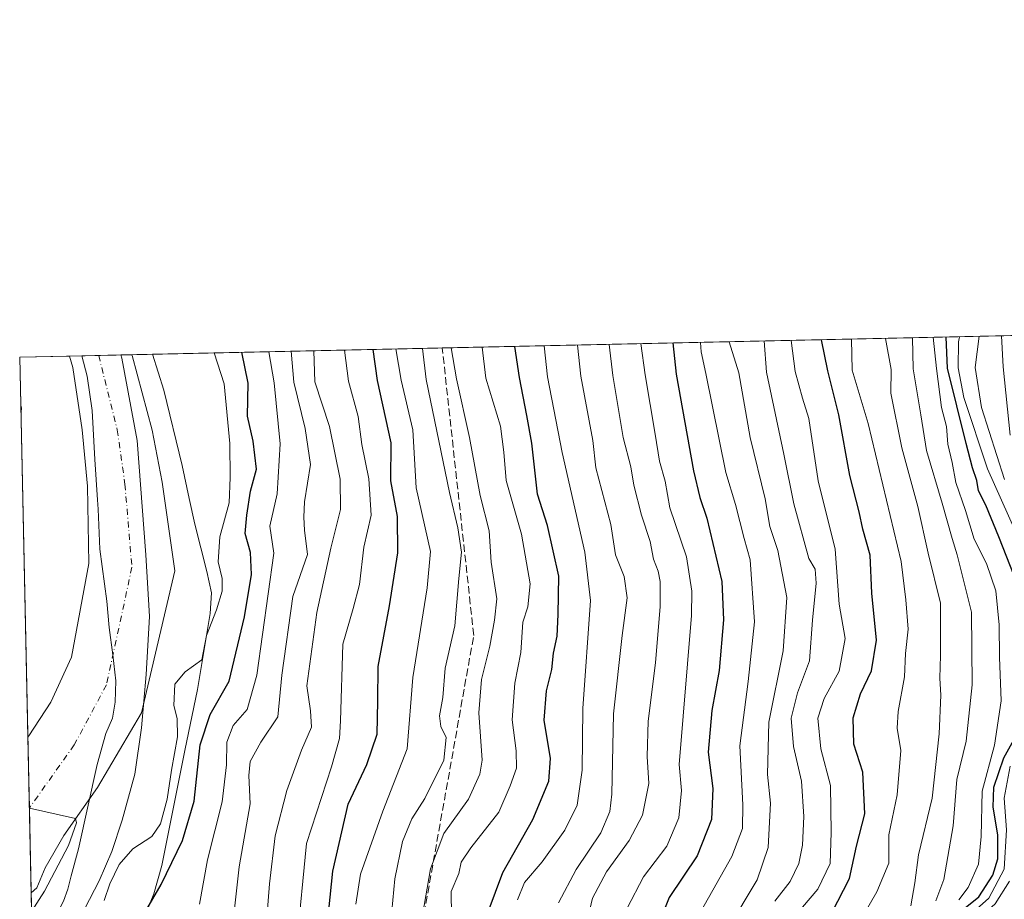
# Model space of a CAD drawing. Units: metres. Extents: x 648532 to 651997, y 4723086 to 4725473.
# Drawn here: x 648532 to 648748, y 4725280 to 4725473 of the extents above; entities that cross this region are included whole.
import ezdxf

# ---------------------------------------------------------------- set-up
doc = ezdxf.new("R2010")
doc.units = ezdxf.units.M
doc.header["$MEASUREMENT"] = 0
doc.linetypes.add('DGN Style 3', pattern=[2.307223458686699, 1.648016756204785, -0.6592067024819142])
doc.linetypes.add('DGN Style 4', pattern=[2.6384748266838614, 1.318413404963828, -0.6592067024819142, 0.001648016756204785, -0.6592067024819142])
for name, color, linetype, lineweight in [('Arbolado forestal CxS', 92, 'Continuous', 0), ('Comarca CxS', 21, 'Continuous', 0), ('Comunidad Autónoma CxS', 142, 'Continuous', 0), ('Corriente natural Cxs', 4, 'Continuous', 13), ('Corriente natural eje', 4, 'DGN Style 4', 0), ('Curva de nivel maestra', 30, 'Continuous', 30), ('Curva de nivel normal', 30, 'Continuous', 0), ('Entidad de ámbito territorial', 7, 'Continuous', 0), ('Entidad de ámbito territorial CxS', 92, 'Continuous', 0), ('Espacio natural protegido', 121, 'Continuous', 13), ('Espacio natural protegido CxS', 121, 'Continuous', 0), ('Municipio CxS', 4, 'Continuous', 0), ('Provincia CxS', 1, 'Continuous', 0), ('Senda', 7, 'DGN Style 3', 0), ('Suelo desnudo CxS', 253, 'Continuous', 0)]:
    doc.layers.add(name, color=color, linetype=linetype, lineweight=lineweight)

msp = doc.modelspace()

# ---------------------------------------------------------------- linework, layer by layer
at = {"layer": 'Arbolado forestal CxS', "color": 92, "linetype": 'Continuous', "lineweight": 0, "extrusion": (-0.6234412717534806, -0.0135283421305361, 0.7817531353525882), "elevation": -467884.3067691239, "flags": 128}
msp.add_lwpolyline([(-4710217.503803469, 587422.6070655549), (-4710217.503803469, 587666.3564511512)], dxfattribs=at)
at = {"layer": 'Arbolado forestal CxS', "color": 92, "linetype": 'Continuous', "lineweight": 0, "extrusion": (-0.584986449153176, -0.01269422585506132, 0.8109437162572379), "elevation": -438984.2740298978, "flags": 128}
msp.add_lwpolyline([(-4710217.076758023, 609241.6706974192), (-4710217.076758024, 609325.7535347041)], dxfattribs=at)
at = {"layer": 'Arbolado forestal CxS', "color": 92, "linetype": 'Continuous', "lineweight": 0, "extrusion": (0.2351230488438829, -0.03568926945558727, 0.9713101605296239), "elevation": -15681.44032551485, "flags": 128}
msp.add_lwpolyline([(4769128.617311516, 66109.99358925247), (4769210.85386275, 66124.70873129286), (4769212.732364746, 66113.59889366326)], dxfattribs=at)
at = {"layer": 'Arbolado forestal CxS', "color": 92, "linetype": 'Continuous', "lineweight": 0, "extrusion": (-0.006739424553992646, 0.3142713332854377, 0.9493092800724505), "elevation": 1481114.586224412, "flags": 128}
msp.add_lwpolyline([(-749693.805183481, -4471226.973631294), (-749693.8051834811, -4471369.012476138)], dxfattribs=at)
at = {"layer": 'Arbolado forestal CxS', "color": 92, "linetype": 'Continuous', "lineweight": 0}
for points in [[(648769.3063000003, 4725096.1963, 702.1968000000053), (648723.9183, 4725064.9439, 692.9239999999991), (648676.0549, 4725013.376900001, 689.3822999999975), (648630.0330999997, 4724991.2763, 671.3022999999957), (648578.4895000001, 4725002.326300001, 634.7053000000016), (648540.3393999999, 4725003.235200001, 609.8214000000007), (648534.3727000002, 4725281.472300001, 489.6468000000023), (648535.6401000004, 4725282.540100001, 489.781799999997), (648537.4501, 4725286.970100001, 489.5013999999938), (648541.5100999996, 4725294.100099999, 489.7229999999981), (648548.9301000005, 4725304.590100001, 490.0335000000051), (648558.5900999998, 4725321.020099999, 490.8500000000058), (648565.9301000005, 4725352.1501, 490.5880000000034), (648563.1300999997, 4725371.6601, 489.8267999999953), (648560.9600999998, 4725383.090100001, 490.4894000000059), (648556.5100999996, 4725399.4901, 490.4780000000028), (648556.4600999998, 4725399.640100001, 490.485400000005), (648556.4588000001, 4725399.643999999, 490.4856), (648815.1361999996, 4725405.257200001, 691.6836999999941)], [(648542.8008000003, 4725399.3477, 491.3463000000047), (648543.5401, 4725396.8301, 491.3696999999956), (648545.5900999998, 4725383.140100001, 491.2311999999947), (648546.7701000003, 4725370.790100001, 490.8122000000003), (648547.0401, 4725353.8301, 491.0234999999957), (648543.2001, 4725333.2501, 490.4112000000023), (648538.6801000005, 4725323.3101, 490.6435999999958), (648533.8601000002, 4725315.960100001, 490.501099999994), (648533.6398999998, 4725315.659800001, 490.4888999999966), (648533.6396000005, 4725315.659299999, 490.4888999999966)], [(648556.4588000001, 4725399.644099999, 490.4856), (648556.4600999998, 4725399.640100001, 490.485400000005), (648556.5100999996, 4725399.4901, 490.4780000000028), (648560.9600999998, 4725383.090100001, 490.4894000000059), (648563.1300999997, 4725371.6601, 489.8267999999953), (648565.9301000005, 4725352.1501, 490.5880000000034), (648558.5900999998, 4725321.020099999, 490.8500000000058), (648548.9301000005, 4725304.590100001, 490.0335000000051), (648541.5100999996, 4725294.100099999, 489.7229999999981), (648537.4501, 4725286.970100001, 489.5013999999938), (648535.6401000004, 4725282.540100001, 489.781799999997), (648534.3727000002, 4725281.472300001, 489.6468000000023)]]:
    msp.add_polyline3d(points, dxfattribs=at)
msp.add_polyline3d([(648533.6398999998, 4725315.659800001, 490.4888999999966), (648531.8499999996, 4725399.109999999, 493.9884000000021), (648542.8006999996, 4725399.348099999, 491.3463000000047), (648543.5401, 4725396.8301, 491.3696999999956), (648545.5900999998, 4725383.140100001, 491.2311999999947), (648546.7701000003, 4725370.790100001, 490.8122000000003), (648547.0401, 4725353.8301, 491.0234999999957), (648543.2001, 4725333.2501, 490.4112000000023), (648538.6801000005, 4725323.3101, 490.6435999999958), (648533.8601000002, 4725315.960100001, 490.501099999994)], close=True, dxfattribs=at)
at = {"layer": 'Comarca CxS', "color": 21, "linetype": 'Continuous', "lineweight": 0, "flags": 128}
msp.add_lwpolyline([(650692.4797849072, 4723131.48732955), (650487.4612893424, 4723127.040543674), (650014.8526319652, 4723116.789812412), (648581.4600011209, 4723085.699982756), (648562.3744000003, 4723975.6965), (648542.9546234821, 4724881.280020704), (648535.1443000004, 4725245.487900001), (648534.7759586704, 4725262.666937907), (648534.6046000002, 4725270.658), (648531.8500011209, 4725399.109982732), (648545.5117105299, 4725399.406460155), (648554.0204395321, 4725399.591075121), (648561.0111206395, 4725399.742803209), (649872.0363615156, 4725428.191704161), (651946.6400011466, 4725473.209982732)], dxfattribs=at)
at = {"layer": 'Comunidad Autónoma CxS', "color": 142, "linetype": 'Continuous', "lineweight": 0, "flags": 128}
msp.add_lwpolyline([(650692.4797849072, 4723131.48732955), (650487.4612893424, 4723127.040543674), (650014.8526319652, 4723116.789812412), (648581.4600011209, 4723085.699982756), (648562.3744000003, 4723975.6965), (648542.9546234821, 4724881.280020704), (648535.1443000004, 4725245.487900001), (648534.7759586704, 4725262.666937907), (648534.6046000002, 4725270.658), (648531.8500011209, 4725399.109982732), (648545.5117105299, 4725399.406460155), (648554.0204395321, 4725399.591075121), (648561.0111206395, 4725399.742803209), (649872.0363615156, 4725428.191704161), (651946.6400011466, 4725473.209982732)], dxfattribs=at)
at = {"layer": 'Corriente natural Cxs', "color": 4, "linetype": 'Continuous', "lineweight": 13, "extrusion": (0.06286372444314478, 0.001363781044428372, 0.9980211882772827), "elevation": 47704.59999500566, "flags": 128}
msp.add_lwpolyline([(4710221.421682993, -749363.3504463929), (4710221.421682993, -749377.038746586)], dxfattribs=at)
at = {"layer": 'Corriente natural Cxs', "color": 4, "linetype": 'Continuous', "lineweight": 13, "extrusion": (0.0005276458285625494, -0.02461303282751753, 0.9996969141719462), "elevation": -115471.8131455516, "flags": 128}
msp.add_lwpolyline([(749661.1078468079, 4708880.604617173), (749661.1078468078, 4708914.810339371)], dxfattribs=at)
at = {"layer": 'Corriente natural Cxs', "color": 4, "linetype": 'Continuous', "lineweight": 13, "extrusion": (-0.06209144441047346, -0.05231280127152098, 0.9966985619304101), "elevation": -286973.1163017995, "flags": 128}
msp.add_lwpolyline([(-3195833.752778228, 3528907.317465777), (-3195833.752778227, 3528905.654719674)], dxfattribs=at)
at = {"layer": 'Corriente natural Cxs', "color": 4, "linetype": 'Continuous', "lineweight": 13}
for points in [[(648533.6398, 4725315.659800001, 490.4888999999966), (648533.8601000002, 4725315.960100001, 490.501099999994), (648538.6801000005, 4725323.3101, 490.6435999999958), (648543.2001, 4725333.2501, 490.4112000000023), (648547.0401, 4725353.8301, 491.0234999999957), (648546.7701000003, 4725370.790100001, 490.8122000000003), (648545.5900999998, 4725383.140100001, 491.2311999999947), (648543.5401, 4725396.8301, 491.3696999999956), (648542.8008000003, 4725399.3477, 491.3463000000047)], [(648556.4588000001, 4725399.643999999, 490.4856), (648556.4600999998, 4725399.640100001, 490.485400000005), (648556.5100999996, 4725399.4901, 490.4780000000028), (648560.9600999998, 4725383.090100001, 490.4894000000059), (648563.1300999997, 4725371.6601, 489.8267999999953), (648565.9301000005, 4725352.1501, 490.5880000000034), (648558.5900999998, 4725321.020099999, 490.8500000000058), (648548.9301000005, 4725304.590100001, 490.0335000000051), (648541.5100999996, 4725294.100099999, 489.7229999999981), (648537.4501, 4725286.970100001, 489.5013999999938), (648535.6401000004, 4725282.540100001, 489.781799999997)]]:
    msp.add_polyline3d(points, dxfattribs=at)
msp.add_polyline3d([(648535.6401000004, 4725282.540100001, 489.781799999997), (648534.3727000002, 4725281.472300001, 489.6468000000023), (648533.6398999998, 4725315.659800001, 490.4888999999966), (648533.8601000002, 4725315.960100001, 490.501099999994), (648538.6801000005, 4725323.3101, 490.6435999999958), (648543.2001, 4725333.2501, 490.4112000000023), (648547.0401, 4725353.8301, 491.0234999999957), (648546.7701000003, 4725370.790100001, 490.8122000000003), (648545.5900999998, 4725383.140100001, 491.2311999999947), (648543.5401, 4725396.8301, 491.3696999999956), (648542.8008000003, 4725399.347999999, 491.3463000000047), (648556.4588000001, 4725399.643999999, 490.4856), (648556.4600999998, 4725399.640100001, 490.485400000005), (648556.5100999996, 4725399.4901, 490.4780000000028), (648560.9600999998, 4725383.090100001, 490.4894000000059), (648563.1300999997, 4725371.6601, 489.8267999999953), (648565.9301000005, 4725352.1501, 490.5880000000034), (648558.5900999998, 4725321.020099999, 490.8500000000058), (648548.9301000005, 4725304.590100001, 490.0335000000051), (648541.5100999996, 4725294.100099999, 489.7229999999981), (648537.4501, 4725286.970100001, 489.5013999999938)], close=True, dxfattribs=at)
at = {"layer": 'Corriente natural eje', "color": 4, "linetype": 'DGN Style 4', "lineweight": 0}
msp.add_polyline3d([(648549.1912000002, 4725399.486300001, 490.7443999999959), (648553.2801000001, 4725383.120100001, 491.1160999999993), (648554.9501, 4725371.2301, 490.6100000000006), (648556.4901000002, 4725352.9901, 490.4508999999962), (648550.9001000002, 4725327.140100001, 489.7234000000026), (648543.8101000005, 4725313.950099999, 490.0561000000016), (648533.9737999998, 4725300.075200001, 489.2762999999978)], dxfattribs=at)
at = {"layer": 'Curva de nivel maestra', "color": 30, "linetype": 'Continuous', "lineweight": 30, "flags": 128}
for points, elevation in [([(648710.1399999997, 4725277.0601), (648714.04, 4725284.6501), (648715.5800000001, 4725291.720100001), (648717.3899999997, 4725298.8101), (648716.9299999997, 4725307.9801), (648715.0199999996, 4725314.1501), (648714.8399999999, 4725319.870100001), (648716.4400000004, 4725325.210100001), (648718.8600000005, 4725330.200099999), (648719.9500000002, 4725336.9801), (648718.9600000001, 4725347.3101), (648718.5499999998, 4725355.6501), (648716.9800000006, 4725361.360099999), (648716.1299999999, 4725365.140100001), (648714.0800000001, 4725373.1501), (648711.6900000004, 4725386.420100001), (648709.3099999997, 4725396.120100001), (648707.8746999997, 4725402.9297)], 600), ([(648750.2199999997, 4725351.120100001), (648746.8099999997, 4725359.6801), (648743.9400000004, 4725366.620100001), (648742.3799999999, 4725369.770099999), (648741.9699999997, 4725372.030099999), (648741.0499999998, 4725374.780099999), (648739.6200000001, 4725380.1801), (648735.5199999996, 4725396.690099999), (648735.2295000004, 4725403.5233)], 625), ([(648598.54, 4725266.220100001), (648600.6200000001, 4725286.2401), (648603.9500000002, 4725300.960100001), (648608.0499999998, 4725309.640100001), (648610.3300000001, 4725316.3101), (648610.5, 4725323.5701), (648610.5300000003, 4725331.200099999), (648613.0599999997, 4725344.470100001), (648614.9000000004, 4725356.140100001), (648614.79, 4725364.140100001), (648613.3200000003, 4725371.9801), (648613.4000000004, 4725380.270099999), (648610.4100000003, 4725393.9801), (648609.4468, 4725400.7938)], 525), ([(648634.7199999997, 4725277.340100001), (648637.9000000004, 4725285.960100001), (648644.5099999999, 4725297.610099999), (648647.9900000002, 4725305.970100001), (648648.4000000004, 4725311.0101), (648647, 4725319.4301), (648647.4800000006, 4725325.800100001), (648648.6900000004, 4725330.4901), (648649.04, 4725334.0801), (648649.8200000003, 4725337.870100001), (648650.0800000001, 4725342.620100001), (648650.2300000006, 4725350.9801), (648647.7300000006, 4725362.1601), (648645.5199999996, 4725369.050100001), (648644.2800000003, 4725380.220100001), (648643.2100000001, 4725386.3301), (648641.5899999999, 4725394.6501), (648640.5264999997, 4725401.4682)], 550), ([(648675.2428000001, 4725402.2216), (648675.9900000002, 4725395.4001), (648679.7999999998, 4725374.1501), (648681.1399999997, 4725368.300100001), (648682.7199999997, 4725363.7301), (648686.0099999999, 4725349.8301), (648686.4000000004, 4725341.460100001), (648685.4400000004, 4725330.280099999), (648683.7800000003, 4725321.540100001), (648683.0099999999, 4725312.340100001), (648684.0499999998, 4725304.4001), (648683.7100000001, 4725297.550100001), (648680.5999999996, 4725289.610099999), (648674.4400000004, 4725280.440099999), (648671.2800000003, 4725272.540100001)], 575), ([(648559.75, 4725277.860099999), (648562.8799999999, 4725283.300100001), (648567.6100000005, 4725292.970100001), (648570.1200000001, 4725301.640100001), (648571.5, 4725313.9801), (648573.6699999999, 4725320.6501), (648577.8600000005, 4725327.9801), (648581.2199999997, 4725342.0801), (648582.7400000002, 4725351.380100001), (648582.5199999996, 4725356.2301), (648581.3600000005, 4725360.4101), (648581.7400000002, 4725364.420100001), (648582.5, 4725369.6501), (648583.8600000005, 4725374.4801), (648583.1100000005, 4725380.6501), (648581.8399999999, 4725386.140100001), (648581.9800000006, 4725393.360099999), (648580.6508999999, 4725400.1689)], 500), ([(648737.9699999997, 4725277.0101), (648742.4100000003, 4725280.610099999), (648745.5099999999, 4725285.380100001), (648746.5999999996, 4725288.920100001), (648746.6100000005, 4725294.210100001), (648745.5800000001, 4725300.3201), (648745.7400000002, 4725304.670100001), (648747.9199999999, 4725311.110099999), (648751.8499999996, 4725318.2401)], 625)]:
    msp.add_lwpolyline(points, dxfattribs=dict(at, elevation=elevation))
at = {"layer": 'Curva de nivel normal', "color": 30, "linetype": 'Continuous', "lineweight": 0, "flags": 128}
for points, elevation in [([(648703.7199999997, 4725278.3301), (648707.0700000003, 4725282.300100001), (648709.79, 4725287.9001), (648710.04, 4725294.700099999), (648709.8300000001, 4725305.0801), (648707.7400000002, 4725313.100099999), (648707.0800000001, 4725319.8201), (648708.4500000002, 4725324.1801), (648711.79, 4725330.1801), (648713.0899999999, 4725337.3201), (648711.7999999998, 4725344.9001), (648710.9199999999, 4725356.970100001), (648707.1600000003, 4725371.950099999), (648705.1299999999, 4725385.610099999), (648703.7000000002, 4725390.110099999), (648702.0999999996, 4725395.970100001), (648701.2089000001, 4725402.7851)], 595), ([(648714.7300000006, 4725272.530099999), (648720.0599999997, 4725281.710100001), (648722.6799999997, 4725288.020099999), (648722.6799999997, 4725294.220100001), (648724.5300000003, 4725303.0001), (648725.3300000001, 4725312.7501), (648724.5099999999, 4725317.6501), (648724.7100000001, 4725321.3101), (648726.1200000001, 4725328.940099999), (648726.3200000003, 4725334.0001), (648726.9500000002, 4725339.340100001), (648726.4299999997, 4725345.850099999), (648725.4000000004, 4725354.2301), (648718.0999999996, 4725384.520099999), (648714.6299999999, 4725396.2401), (648714.4836999997, 4725403.073200001)], 605), ([(648721.9305999996, 4725403.234800001), (648723.1699999999, 4725396.420100001), (648723.1200000001, 4725391.210100001), (648725.5099999999, 4725379.190099999), (648729.0099999999, 4725366.340100001), (648731.29, 4725356.0701), (648733.9800000006, 4725345.090100001), (648733.9900000002, 4725333.5701), (648733.8899999997, 4725328.620100001), (648734.0899999999, 4725324.9001), (648733.7400000002, 4725316.4001), (648732.1699999999, 4725302.280099999), (648729.2000000002, 4725289.790100001), (648728.4000000004, 4725283.6801), (648727.4800000006, 4725278.640100001)], 610), ([(648733, 4725279.700099999), (648734.7599999999, 4725284.370100001), (648736.7800000003, 4725296.170100001), (648737.6100000005, 4725306.390100001), (648739.6500000004, 4725314.790100001), (648740.9400000004, 4725327.170100001), (648740.8300000001, 4725343.0801), (648737.6900000004, 4725355.720100001), (648736.5700000003, 4725359.270099999), (648734.4100000003, 4725367.040100001), (648730.9500000002, 4725378.590100001), (648729.7100000001, 4725386.460100001), (648727.9800000006, 4725396.530099999), (648727.8609999996, 4725403.363500001)], 615), ([(648732.3877999998, 4725403.4617), (648733.1699999999, 4725396.640100001), (648734.25, 4725388.0601), (648735.3399999999, 4725383.9101), (648735.6500000004, 4725379.9801), (648736.5800000001, 4725375.9801), (648737.4000000004, 4725371.5601), (648739.5, 4725365.440099999), (648741.4000000004, 4725359.130100001), (648744.0899999999, 4725353.8201), (648746.1799999997, 4725347.780099999), (648746.8799999999, 4725340.350099999), (648746.9400000004, 4725333.2301), (648747.3300000001, 4725323.6501), (648745.9000000004, 4725313.9301), (648743.1799999997, 4725303.790100001), (648742.9199999999, 4725293.860099999), (648742.3399999999, 4725287.780099999), (648740.0999999996, 4725282.640100001), (648738.0599999997, 4725279.970100001)], 620), ([(648738.1539000003, 4725403.586800001), (648737.9699999997, 4725402.450099999), (648737.9000000004, 4725396.7401), (648739.1399999997, 4725390.2501), (648744.3099999997, 4725374.5701), (648752.0499999998, 4725357.4101)], 630), ([(648742.5280999999, 4725403.681700001), (648741.6100000005, 4725396.8201), (648743.0199999996, 4725388.020099999), (648748.04, 4725372.2401)], 635), ([(648749.3200000003, 4725382.0001), (648747.7699999996, 4725396.960100001), (648747.4023000002, 4725403.787500001)], 640.0000000000001), ([(648592.6900000004, 4725270.520099999), (648594.7999999998, 4725292.3101), (648600.3300000001, 4725309.1801), (648602.0800000001, 4725315.390100001), (648602.3200000003, 4725319.2301), (648602.8200000003, 4725336.0701), (648605.0800000001, 4725343.880100001), (648606.4600000001, 4725349.200099999), (648607.3899999997, 4725357.370100001), (648609, 4725364.390100001), (648608.5, 4725372.360099999), (648606.9800000006, 4725379.950099999), (648606.1900000004, 4725386.090100001), (648604.0099999999, 4725393.840100001), (648603.1447999999, 4725400.657199999)], 520), ([(648605.6600000003, 4725279.0001), (648606.7000000002, 4725285.5801), (648611.5599999997, 4725299.4001), (648616.9000000004, 4725313.090100001), (648618.1600000003, 4725328.7401), (648621.3300000001, 4725348.460100001), (648622.0199999996, 4725356.440099999), (648618.8899999997, 4725370.420100001), (648618.1600000003, 4725383.170100001), (648615.6299999999, 4725394.090100001), (648614.4389000004, 4725400.9022)], 530), ([(648620.2836999996, 4725401.029100001), (648621.0899999999, 4725394.210100001), (648626.2199999997, 4725369.4001), (648628.0300000003, 4725361.600099999), (648628.8700000001, 4725356.270099999), (648628.2699999996, 4725350.5101), (648627.4000000004, 4725340.140100001), (648625.2300000006, 4725330.8301), (648624.75, 4725324.370100001), (648624.0099999999, 4725320.3101), (648624.2999999998, 4725317.9801), (648625.4900000002, 4725315.590100001), (648624.9400000004, 4725310.5801), (648620.7800000003, 4725302.170100001), (648617.9100000003, 4725297.7301), (648615.8799999999, 4725292.7401), (648614.2100000001, 4725284.5801), (648613.54, 4725277.520099999)], 535), ([(648620.3099999997, 4725276.5701), (648622.0099999999, 4725286.7501), (648624.9500000002, 4725294.4801), (648630.3499999996, 4725302.030099999), (648632.8600000005, 4725307.5101), (648633.3600000005, 4725310.640100001), (648632.6699999999, 4725320.9801), (648633.2699999996, 4725328.3101), (648635.0999999996, 4725335.610099999), (648636.1100000005, 4725341.3301), (648636.6200000001, 4725346.020099999), (648635.3499999996, 4725354.090100001), (648634.8899999997, 4725360.960100001), (648632.9600000001, 4725368.700099999), (648630.5800000001, 4725381.4801), (648627.7699999996, 4725394.350099999), (648626.5998000001, 4725401.166099999)], 540), ([(648626.6200000001, 4725276.4001), (648626.5899999999, 4725281.770099999), (648628.2599999999, 4725285.700099999), (648628.79, 4725288.200099999), (648630.9000000004, 4725291.360099999), (648637.0499999998, 4725299.1801), (648639.5599999997, 4725304.950099999), (648640.9000000004, 4725308.8201), (648640.8799999999, 4725312.6801), (648639.9400000004, 4725319.4901), (648640.5800000001, 4725327.520099999), (648641.8899999997, 4725334.2601), (648642.3399999999, 4725340.880100001), (648643.3799999999, 4725344.290100001), (648643.9199999999, 4725349.3101), (648642.0499999998, 4725360.2401), (648638.6900000004, 4725372.030099999), (648638.1500000004, 4725378.2401), (648637.4199999999, 4725383.920100001), (648634.2100000001, 4725394.4901), (648633.3909999998, 4725401.3135)], 545), ([(648641.1500000004, 4725279.970100001), (648642.6799999997, 4725283.720100001), (648646.5599999997, 4725288.300100001), (648651.5599999997, 4725295.2601), (648654.2599999999, 4725300.7501), (648655.3399999999, 4725308.420100001), (648655.4699999997, 4725321.960100001), (648657.1699999999, 4725345.6601), (648655.9199999999, 4725356.300100001), (648650.9299999997, 4725378.1501), (648647.7400000002, 4725394.790100001), (648646.9768000003, 4725401.608300001)], 555), ([(648650.1799999997, 4725279.300100001), (648654.0099999999, 4725286.5701), (648659.4400000004, 4725294.690099999), (648661.4299999997, 4725299.360099999), (648661.8600000005, 4725303.110099999), (648662.25, 4725320.7601), (648664.1500000004, 4725338.020099999), (648665.1900000004, 4725346.270099999), (648664.5300000003, 4725350.940099999), (648662.6399999997, 4725355.710100001), (648661.6399999997, 4725362.380100001), (648658.3399999999, 4725374.800100001), (648657.6500000004, 4725380.770099999), (648655.0199999996, 4725394.950099999), (648654.3415999999, 4725401.768100001)], 560), ([(648656.4600000001, 4725275.300100001), (648657.5800000001, 4725280.280099999), (648660.7199999997, 4725286.120100001), (648665.6500000004, 4725292.9801), (648668.5700000003, 4725298.5601), (648669.9600000001, 4725305.5001), (648669.5899999999, 4725311.420100001), (648669.8499999996, 4725319.170100001), (648671.4299999997, 4725331.9801), (648672.4900000002, 4725344.360099999), (648672.5, 4725349.8201), (648672.0499999998, 4725352.120100001), (648671, 4725354.7401), (648670.2400000002, 4725358.6501), (648668.3899999997, 4725364.440099999), (648666.6900000004, 4725371.030099999), (648665.9900000002, 4725375.050100001), (648664.3399999999, 4725381.470100001), (648662.0700000003, 4725395.100099999), (648661.2758999999, 4725401.918600001)], 565), ([(648665.2000000002, 4725278.140100001), (648668.8200000003, 4725284.960100001), (648673.9600000001, 4725291.7601), (648676.5599999997, 4725297.970100001), (648677.1799999997, 4725303.970100001), (648676.6200000001, 4725309.640100001), (648679.3200000003, 4725342.380100001), (648679.4100000003, 4725347.7301), (648678.2199999997, 4725355.280099999), (648674.5800000001, 4725366.050100001), (648673.5499999998, 4725371.880100001), (648672.3200000003, 4725376.290100001), (648671.3899999997, 4725382.220100001), (648669.1600000003, 4725395.2501), (648668.2323000003, 4725402.069499999)], 570), ([(648681.4500000002, 4725277.540100001), (648688.1699999999, 4725289.4901), (648690.5499999998, 4725295.630100001), (648690.6200000001, 4725300.780099999), (648689.9400000004, 4725313.7601), (648691.7800000003, 4725327.890100001), (648693.1799999997, 4725340.960100001), (648692.2100000001, 4725354.600099999), (648690.9100000003, 4725359.3101), (648689.04, 4725366.7501), (648686.8899999997, 4725373.8101), (648682.4800000006, 4725395.540100001), (648681.4600000001, 4725400.280099999), (648681.3543999996, 4725402.3543)], 580), ([(648687.3099999997, 4725273.5601), (648693.7599999999, 4725284.360099999), (648696.1799999997, 4725291.4001), (648696.7199999997, 4725301.170100001), (648696.0099999999, 4725307.440099999), (648696.3600000005, 4725318.9801), (648699.4800000006, 4725334.6501), (648700.2800000003, 4725346.3101), (648698.2999999998, 4725356.630100001), (648696.5099999999, 4725361.9101), (648695.5199999996, 4725368.0101), (648692.25, 4725381.4801), (648689.7199999997, 4725395.700099999), (648687.6487999996, 4725402.490800001)], 585), ([(648697.6100000005, 4725279.640100001), (648701.0099999999, 4725283.970100001), (648702.9000000004, 4725287.890100001), (648703.7100000001, 4725291.970100001), (648704.04, 4725298.220100001), (648703.4600000001, 4725305.970100001), (648701.75, 4725313.640100001), (648701.2000000002, 4725319.840100001), (648702.6299999999, 4725325.4101), (648705.2400000002, 4725332.4001), (648705.9000000004, 4725341.360099999), (648706.7199999997, 4725349.450099999), (648706.4900000002, 4725352.550100001), (648705.0800000001, 4725354.880100001), (648701.7800000003, 4725366.9301), (648699.6500000004, 4725377.800100001), (648695.8300000001, 4725395.8301), (648695.3027999997, 4725402.657000001)], 590), ([(648550.3799999999, 4725279.8301), (648551.6699999999, 4725283.420100001), (648553.6799999997, 4725287.700099999), (648556.6799999997, 4725291.120100001), (648560.8499999996, 4725293.840100001), (648562.7800000003, 4725296.6601), (648564.2000000002, 4725302.0701), (648565.1600000003, 4725308.440099999), (648566.4800000006, 4725315.710100001), (648566.4400000004, 4725319.7501), (648565.7100000001, 4725322.6501), (648565.9199999999, 4725327.3101), (648568.1699999999, 4725329.9801), (648571.8600000005, 4725332.6501), (648572.8600000005, 4725337.9801), (648575.0599999997, 4725343.6501), (648576.3300000001, 4725347.690099999), (648576.29, 4725350.4801), (648575.4600000001, 4725354.1801), (648575.7800000003, 4725359.630100001), (648577.8499999996, 4725367.140100001), (648578.0700000003, 4725372.6501), (648578, 4725380.1501), (648576.7300000006, 4725393.2501), (648574.5384999998, 4725400.036400001)], 495), ([(648571.3600000005, 4725278.970100001), (648573.0899999999, 4725288.7601), (648576.29, 4725301.440099999), (648577.2800000003, 4725309.5601), (648577.2999999998, 4725314.5601), (648578.7000000002, 4725318.2401), (648581.8200000003, 4725321.7401), (648583.9400000004, 4725329.3101), (648587.6399999997, 4725356.050100001), (648586.7400000002, 4725362.020099999), (648588.3899999997, 4725369.110099999), (648589.0300000003, 4725380.050100001), (648587.75, 4725393.4901), (648586.5498000003, 4725400.297)], 505), ([(648578.8799999999, 4725276.640100001), (648580.04, 4725287.170100001), (648582.4699999997, 4725301.020099999), (648582.1500000004, 4725307.2301), (648582.4800000006, 4725310.300100001), (648584.7800000003, 4725314.530099999), (648588.54, 4725320.140100001), (648589.4100000003, 4725329.270099999), (648591.8200000003, 4725346.5601), (648595.0300000003, 4725355.770099999), (648594.3700000001, 4725361.110099999), (648594.2100000001, 4725364.0001), (648594.3899999997, 4725367.350099999), (648595.7199999997, 4725375.520099999), (648594.5099999999, 4725383.4101), (648592.0599999997, 4725393.5801), (648591.4730000002, 4725400.403899999)], 510), ([(648596.4166000001, 4725400.5112), (648596.6600000003, 4725393.6801), (648599.8499999996, 4725383.9001), (648602.2400000002, 4725372.3101), (648602.3200000003, 4725365.6801), (648600.1299999999, 4725357.130100001), (648597.0800000001, 4725343.020099999), (648594.8899999997, 4725326.9301), (648595.7000000002, 4725321.4301), (648595.9000000004, 4725317.870100001), (648593.7199999997, 4725312.770099999), (648590.4699999997, 4725303.950099999), (648587.9600000001, 4725293.9801), (648586.6799999997, 4725283.460100001), (648585.8499999996, 4725272.2601)], 515), ([(648532.0732000005, 4725388.7005), (648532.1100000005, 4725388.5701), (648532.2300000006, 4725387.9801), (648532.1399999997, 4725386.9801), (648532.2100000001, 4725383.850099999), (648532.1803000001, 4725383.705700001)], 495), ([(648749.3399999999, 4725309.3101), (648748.0199999996, 4725302.300100001), (648748.5099999999, 4725295.300100001), (648747.9600000001, 4725286.640100001), (648744.6200000001, 4725280.300100001), (648739.2699999996, 4725275.5601), (648734.5, 4725269.6601), (648732.4400000004, 4725263.7301), (648730.3700000001, 4725255.6501), (648727.0199999996, 4725232.300100001), (648725.4299999997, 4725211.300100001), (648723.8600000005, 4725200.880100001), (648722.1900000004, 4725197.540100001), (648720.25, 4725195.720100001), (648718.25, 4725194.280099999), (648715.9199999999, 4725191.360099999), (648712.5800000001, 4725186.7401), (648709.5199999996, 4725179.5701)], 630), ([(648534.4603000004, 4725277.388800001), (648537.3013000004, 4725281.8533), (648542.5930000005, 4725291.907500001), (648544.3021000001, 4725296.822899999), (648544.1323999995, 4725297.807499999), (648533.9737999998, 4725300.073899999)], 490), ([(648749.1900000004, 4725284.030099999), (648746.0499999998, 4725279.0601), (648740.6200000001, 4725274.2401), (648736.9600000001, 4725270.350099999), (648735.7800000003, 4725266.170100001), (648734.7400000002, 4725255.4301), (648731.4199999999, 4725244.5001), (648729.2100000001, 4725234.640100001), (648728.0899999999, 4725219.590100001), (648727.4000000004, 4725207.9001), (648726.1299999999, 4725202.120100001), (648718.3099999997, 4725186.8301), (648713.4500000002, 4725175.5801)], 635)]:
    msp.add_lwpolyline(points, dxfattribs=dict(at, elevation=elevation))
at = {"layer": 'Entidad de ámbito territorial', "color": 7, "linetype": 'Continuous', "lineweight": 0, "flags": 128}
msp.add_lwpolyline([(648554.0204395327, 4725399.59107512), (648554.2910000006, 4725398.868000001), (648557.6050000003, 4725380.794), (648559.5460000016, 4725355.703000002), (648560.3480000015, 4725342.138999999), (648559.6080000016, 4725329.429000001), (648558.5930000007, 4725317.730000001), (648557.1620000014, 4725307.543), (648554.3330000004, 4725297.452999998), (648552.0700000023, 4725290.547999999), (648549.2890000006, 4725284.139999999), (648546.1350000016, 4725278.059), (648542.6850000005, 4725272.444000003), (648540.591000001, 4725269.478000001), (648538.8570000014, 4725267.409000002), (648536.6510000004, 4725264.839000002), (648535.1160000009, 4725263.084000001), (648534.775958671, 4725262.666937905)], dxfattribs=at)
at = {"layer": 'Entidad de ámbito territorial CxS', "color": 92, "linetype": 'Continuous', "lineweight": 0, "flags": 128}
msp.add_lwpolyline([(648542.9546234821, 4724881.280020704), (648535.1443000004, 4725245.487900001), (648534.7759586704, 4725262.666937907), (648535.1160000004, 4725263.084), (648536.6509999998, 4725264.839000001), (648538.8570000008, 4725267.409000001), (648540.5910000005, 4725269.478), (648542.6849999999, 4725272.444000001), (648546.1349999988, 4725278.058999999), (648549.289, 4725284.140000001), (648552.0699999994, 4725290.548000001), (648554.333, 4725297.452999999), (648557.1619999986, 4725307.542999999), (648558.5930000001, 4725317.730000001), (648559.608000001, 4725329.429000001), (648560.3480000009, 4725342.139), (648559.5460000009, 4725355.703000001), (648557.6049999997, 4725380.793999999), (648554.2909999999, 4725398.868), (648554.0204395321, 4725399.591075121), (648561.0111206395, 4725399.742803209), (649872.0363615156, 4725428.191704161)], dxfattribs=at)
at = {"layer": 'Espacio natural protegido', "color": 121, "linetype": 'Continuous', "lineweight": 13, "flags": 128}
for points in [[(648545.5117108923, 4725399.406458788), (648546.6971000012, 4725394.920700002), (648547.7650000011, 4725387.364800002), (648548.3138000001, 4725376.619999997), (648548.9355000005, 4725367.749100001), (648549.0765000023, 4725365.732100002), (648549.4734000008, 4725356.911199999), (648550.9691000025, 4725345.561300001), (648551.5030000008, 4725339.769399999), (648552.3268999996, 4725333.764399999), (648552.9368000011, 4725328.062499999), (648552.8297000013, 4725323.357600001), (648552.2046000008, 4725319.865599999), (648550.7695000008, 4725316.479700001), (648548.8624000017, 4725309.6547), (648544.7410000017, 4725291.122999998), (648543.1389000006, 4725285.243100002), (648542.3908000005, 4725282.249099998), (648541.4597000009, 4725279.630100002), (648539.719700002, 4725276.226200001), (648538.4996000006, 4725274.159200001), (648537.3086000005, 4725272.876200001), (648534.9235000006, 4725270.954299999), (648534.6045941821, 4725270.657994595)], [(648545.5117108923, 4725399.406458788), (648546.6971000012, 4725394.920700002), (648547.7650000011, 4725387.364800002), (648548.3138000001, 4725376.619999997), (648548.9355000005, 4725367.749100001), (648549.0765000023, 4725365.732100002), (648549.4734000008, 4725356.911199999), (648550.9691000025, 4725345.561300001), (648551.5030000008, 4725339.769399999), (648552.3268999996, 4725333.764399999), (648552.9368000011, 4725328.062499999), (648552.8297000013, 4725323.357600001), (648552.2046000008, 4725319.865599999), (648550.7695000008, 4725316.479700001), (648548.8624000017, 4725309.6547), (648544.7410000017, 4725291.122999998), (648543.1389000006, 4725285.243100002), (648542.3908000005, 4725282.249099998), (648541.4597000009, 4725279.630100002), (648539.719700002, 4725276.226200001), (648538.4996000006, 4725274.159200001), (648537.3086000005, 4725272.876200001), (648534.9235000006, 4725270.954299999), (648534.6045941821, 4725270.657994595)], [(648535.1443539098, 4725245.487957278), (648535.6390000003, 4725246.0135), (648541.1381999998, 4725250.069499998), (648545.3583000008, 4725254.605399999), (648547.1893000002, 4725257.6134), (648549.7924000015, 4725260.922300001), (648552.1435000005, 4725263.767299999), (648554.3674999997, 4725266.608200001), (648557.3117000004, 4725271.370200002), (648561.2889000003, 4725281.231000001), (648563.0580000004, 4725287.489899999), (648568.0976000013, 4725312.7346), (648570.8548000007, 4725326.123500002), (648573.6682000007, 4725342.8133), (648573.9493000021, 4725347.389200001), (648572.9594000007, 4725352.0641), (648570.3216000004, 4725362.415000001), (648569.0876000016, 4725368.057), (648567.5029000014, 4725375.299900002), (648563.4612000012, 4725391.838699999), (648561.0111398676, 4725399.74277139)], [(648535.1443539098, 4725245.487957278), (648535.6390000003, 4725246.0135), (648541.1381999998, 4725250.069499998), (648545.3583000008, 4725254.605399999), (648547.1893000002, 4725257.6134), (648549.7924000015, 4725260.922300001), (648552.1435000005, 4725263.767299999), (648554.3674999997, 4725266.608200001), (648557.3117000004, 4725271.370200002), (648561.2889000003, 4725281.231000001), (648563.0580000004, 4725287.489899999), (648568.0976000013, 4725312.7346), (648570.8548000007, 4725326.123500002), (648573.6682000007, 4725342.8133), (648573.9493000021, 4725347.389200001), (648572.9594000007, 4725352.0641), (648570.3216000004, 4725362.415000001), (648569.0876000016, 4725368.057), (648567.5029000014, 4725375.299900002), (648563.4612000012, 4725391.838699999), (648561.0111398676, 4725399.74277139)]]:
    msp.add_lwpolyline(points, dxfattribs=at)
at = {"layer": 'Espacio natural protegido CxS', "color": 121, "linetype": 'Continuous', "lineweight": 0, "flags": 128}
for points in [[(650692.4797849072, 4723131.48732955), (650487.4612893424, 4723127.040543674), (650014.8526319652, 4723116.789812412), (648581.4600011209, 4723085.699982756), (648562.3744000003, 4723975.6965), (648542.9546234821, 4724881.280020704), (648535.1443000004, 4725245.487900001), (648534.7759586704, 4725262.666937907), (648534.6046000002, 4725270.658), (648531.8500011209, 4725399.109982732), (648545.5117105299, 4725399.406460155), (648554.0204395321, 4725399.591075121), (648561.0111206395, 4725399.742803209), (649872.0363615156, 4725428.191704161), (651946.6400011466, 4725473.209982732)], [(648562.3744000003, 4723975.6965), (648542.9546234821, 4724881.280020704), (648535.1443000004, 4725245.487900001), (648534.7759586704, 4725262.666937907), (648534.6046000002, 4725270.658), (648531.8500011209, 4725399.109982732), (648545.5117105299, 4725399.406460155), (648554.0204395321, 4725399.591075121), (648561.0111206395, 4725399.742803209), (649872.0363615156, 4725428.191704161), (649484.5540999994, 4724463.228100001)], [(648562.3744000003, 4723975.6965), (648542.9546234821, 4724881.280020704), (648535.1443000004, 4725245.487900001), (648535.6389999997, 4725246.013499999), (648541.1381999992, 4725250.069499998), (648545.3583000002, 4725254.6054), (648547.1892999996, 4725257.613399999), (648549.7923999988, 4725260.922300001), (648552.1434999999, 4725263.767300001), (648554.3674999991, 4725266.608200001), (648557.3116999998, 4725271.370200001), (648561.2888999997, 4725281.231000001), (648563.0580000001, 4725287.489899999), (648568.0976000007, 4725312.734599999), (648570.8548000001, 4725326.123500001), (648573.6682000001, 4725342.813300001), (648573.9493000016, 4725347.3892), (648572.9594000002, 4725352.064099999), (648570.3215999998, 4725362.415), (648569.0876000009, 4725368.056999999), (648567.5029000008, 4725375.299900001), (648563.4612000005, 4725391.8387), (648561.0111206395, 4725399.742803209), (649872.0363615156, 4725428.191704161)], [(648534.6046000002, 4725270.658), (648531.8500011209, 4725399.109982732), (648545.5117105299, 4725399.406460155), (648546.6971000006, 4725394.920700001), (648547.7650000005, 4725387.364800001), (648548.3137999995, 4725376.619999998), (648548.9354999999, 4725367.749100001), (648549.0764999995, 4725365.732100002), (648549.4734000001, 4725356.911199999), (648550.9690999996, 4725345.5613), (648551.5030000001, 4725339.769400001), (648552.326899999, 4725333.764400001), (648552.9368000005, 4725328.062499999), (648552.8297000007, 4725323.357600001), (648552.2046000002, 4725319.865599998), (648550.7695000002, 4725316.4797), (648548.8623999989, 4725309.6547), (648544.7410000011, 4725291.122999999), (648543.1389, 4725285.243100001), (648542.3907999999, 4725282.249099999), (648541.4597000004, 4725279.630100001)], [(648541.4597000004, 4725279.630100001), (648542.3907999999, 4725282.249099999), (648543.1389, 4725285.243100001), (648544.7410000011, 4725291.122999999), (648548.8623999989, 4725309.6547), (648550.7695000002, 4725316.4797), (648552.2046000002, 4725319.865599998), (648552.8297000007, 4725323.357600001), (648552.9368000005, 4725328.062499999), (648552.326899999, 4725333.764400001), (648551.5030000001, 4725339.769400001), (648550.9690999996, 4725345.5613), (648549.4734000001, 4725356.911199999), (648549.0764999995, 4725365.732100002), (648548.9354999999, 4725367.749100001), (648548.3137999995, 4725376.619999998), (648547.7650000005, 4725387.364800001), (648546.6971000006, 4725394.920700001), (648545.5117105299, 4725399.406460155), (648554.0204395321, 4725399.591075121), (648561.0111206395, 4725399.742803209), (648563.4612000005, 4725391.8387), (648567.5029000008, 4725375.299900001), (648569.0876000009, 4725368.056999999), (648570.3215999998, 4725362.415), (648572.9594000002, 4725352.064099999), (648573.9493000016, 4725347.3892), (648573.6682000001, 4725342.813300001), (648570.8548000001, 4725326.123500001), (648568.0976000007, 4725312.734599999), (648563.0580000001, 4725287.489899999), (648561.2888999997, 4725281.231000001), (648557.3116999998, 4725271.370200001)]]:
    msp.add_lwpolyline(points, dxfattribs=at)
at = {"layer": 'Municipio CxS', "color": 4, "linetype": 'Continuous', "lineweight": 0, "flags": 128}
msp.add_lwpolyline([(648542.9546234821, 4724881.280020704), (648535.1443000004, 4725245.487900001), (648534.7759586704, 4725262.666937907), (648534.6046000002, 4725270.658), (648531.8500011209, 4725399.109982732), (648545.5117105299, 4725399.406460155), (648554.0204395321, 4725399.591075121), (648561.0111206395, 4725399.742803209), (649872.0363615156, 4725428.191704161)], dxfattribs=at)
at = {"layer": 'Provincia CxS', "color": 1, "linetype": 'Continuous', "lineweight": 0, "flags": 128}
msp.add_lwpolyline([(650692.4797849072, 4723131.48732955), (650487.4612893424, 4723127.040543674), (650014.8526319652, 4723116.789812412), (648581.4600011209, 4723085.699982756), (648562.3744000003, 4723975.6965), (648542.9546234821, 4724881.280020704), (648535.1443000004, 4725245.487900001), (648534.7759586704, 4725262.666937907), (648534.6046000002, 4725270.658), (648531.8500011209, 4725399.109982732), (648545.5117105299, 4725399.406460155), (648554.0204395321, 4725399.591075121), (648561.0111206395, 4725399.742803209), (649872.0363615156, 4725428.191704161), (651946.6400011466, 4725473.209982732)], dxfattribs=at)
at = {"layer": 'Senda', "color": 7, "linetype": 'DGN Style 3', "lineweight": 0}
msp.add_polyline3d([(648537.2636000002, 4725146.6645, 548.5960999999952), (648543.1661, 4725152.060900001, 551.4845999999961), (648562.6593000004, 4725186.663699999, 537.2991000000038), (648597.6580999997, 4725236.497300001, 546.3954999999987), (648618.1889000004, 4725263.2235, 548.3113000000012), (648631.5389, 4725338.0121, 551.5518000000011), (648624.6292000003, 4725401.123299999, 551.575800000006)], dxfattribs=at)
at = {"layer": 'Suelo desnudo CxS', "color": 253, "linetype": 'Continuous', "lineweight": 0, "extrusion": (0.0937292924130461, 0.002031407591216573, 0.9955956474025728), "elevation": 70875.85216285728, "flags": 128}
msp.add_lwpolyline([(4710237.26455428, -747427.9411848059), (4710237.264554281, -747434.3613622193)], dxfattribs=at)
at = {"layer": 'Suelo desnudo CxS', "color": 253, "linetype": 'Continuous', "lineweight": 0, "extrusion": (0.03557081048791526, 0.0007718527106253916, 0.9993668604094424), "elevation": 27207.16646484593, "flags": 128}
msp.add_lwpolyline([(4710217.817125557, -750416.2076384379), (4710217.817125557, -750423.4815546105)], dxfattribs=at)
at = {"layer": 'Suelo desnudo CxS', "color": 253, "linetype": 'Continuous', "lineweight": 0, "extrusion": (0.001662258933647871, -0.07753808554628457, 0.996988005035695), "elevation": -364824.8874763387, "flags": 128}
msp.add_lwpolyline([(749662.5542780242, 4696165.053798177), (749662.5542780242, 4696180.688972043)], dxfattribs=at)
at = {"layer": 'Suelo desnudo CxS', "color": 253, "linetype": 'Continuous', "lineweight": 0, "extrusion": (-0.0004266696735298153, 0.01990304896009663, 0.9998018236606102), "elevation": 94260.34830794123, "flags": 128}
msp.add_lwpolyline([(-749659.8961204772, -4709353.150027564), (-749659.8961204772, -4709371.760989944)], dxfattribs=at)
at = {"layer": 'Suelo desnudo CxS', "color": 253, "linetype": 'Continuous', "lineweight": 0}
for points in [[(648542.8008000003, 4725399.3477, 491.3463000000047), (648543.5401, 4725396.8301, 491.3696999999956), (648545.5900999998, 4725383.140100001, 491.2311999999947), (648546.7701000003, 4725370.790100001, 490.8122000000003), (648547.0401, 4725353.8301, 491.0234999999957), (648543.2001, 4725333.2501, 490.4112000000023), (648538.6801000005, 4725323.3101, 490.6435999999958), (648533.8601000002, 4725315.960100001, 490.501099999994), (648533.6398999998, 4725315.659800001, 490.4888999999966), (648533.6396000005, 4725315.659299999, 490.4888999999966)], [(648556.4588000001, 4725399.644099999, 490.4856), (648556.4600999998, 4725399.640100001, 490.485400000005), (648556.5100999996, 4725399.4901, 490.4780000000028), (648560.9600999998, 4725383.090100001, 490.4894000000059), (648563.1300999997, 4725371.6601, 489.8267999999953), (648565.9301000005, 4725352.1501, 490.5880000000034), (648558.5900999998, 4725321.020099999, 490.8500000000058), (648548.9301000005, 4725304.590100001, 490.0335000000051), (648541.5100999996, 4725294.100099999, 489.7229999999981), (648537.4501, 4725286.970100001, 489.5013999999938), (648535.6401000004, 4725282.540100001, 489.781799999997), (648534.3727000002, 4725281.472300001, 489.6468000000023)]]:
    msp.add_polyline3d(points, dxfattribs=at)
msp.add_polyline3d([(648534.3727000002, 4725281.472300001, 489.6468000000023), (648533.6398999998, 4725315.659800001, 490.4888999999966), (648533.8601000002, 4725315.960100001, 490.501099999994), (648538.6801000005, 4725323.3101, 490.6435999999958), (648543.2001, 4725333.2501, 490.4112000000023), (648547.0401, 4725353.8301, 491.0234999999957), (648546.7701000003, 4725370.790100001, 490.8122000000003), (648545.5900999998, 4725383.140100001, 491.2311999999947), (648543.5401, 4725396.8301, 491.3696999999956), (648542.8006999996, 4725399.348099999, 491.3463000000047), (648556.4588000001, 4725399.643999999, 490.4856), (648556.4600999998, 4725399.640100001, 490.485400000005), (648556.5100999996, 4725399.4901, 490.4780000000028), (648560.9600999998, 4725383.090100001, 490.4894000000059), (648563.1300999997, 4725371.6601, 489.8267999999953), (648565.9301000005, 4725352.1501, 490.5880000000034), (648558.5900999998, 4725321.020099999, 490.8500000000058), (648548.9301000005, 4725304.590100001, 490.0335000000051), (648541.5100999996, 4725294.100099999, 489.7229999999981), (648537.4501, 4725286.970100001, 489.5013999999938), (648535.6401000004, 4725282.540100001, 489.781799999997)], close=True, dxfattribs=at)

doc.saveas('drawing.dxf')
